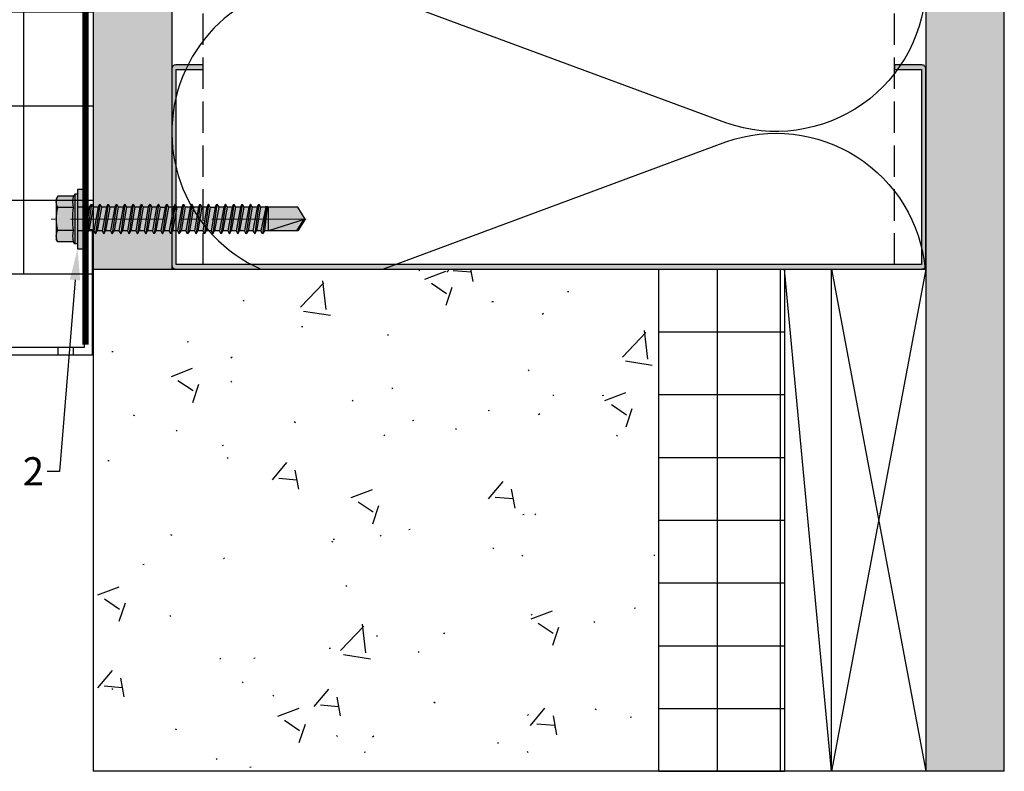
# Model space of a CAD drawing. Units: inches. Extents: x -198 to 367, y -239 to 306.
# Drawn here: x 263 to 271, y 113 to 119 of the extents above; entities that cross this region are included whole.
import ezdxf
from ezdxf import colors
from ezdxf.entities.mleader import LeaderData, LeaderLine
from ezdxf.math import Vec2, Vec3

# ---------------------------------------------------------------- set-up
doc = ezdxf.new("R2010")
doc.units = ezdxf.units.IN
doc.header["$MEASUREMENT"] = 0
doc.linetypes.add('DASH', pattern=[0.35, 0.25, -0.1])
doc.linetypes.add('MITTE2', pattern=[28.575, 19.05, -3.175, 3.175, -3.175])
doc.layers.add('!74_Alu_Centerlines', color=1, linetype='MITTE2', lineweight=13, transparency=0.25)
doc.layers.add('!74_Arch_Lines', color=7, linetype='Continuous', lineweight=25, transparency=0.25)
doc.layers.add('!74_Fasteners', color=252, linetype='Continuous', lineweight=25)
doc.layers.add('!74_Panels_Dimensions', color=5, linetype='Continuous', lineweight=25)
doc.styles.add('!74_Dim', font='isocpeur.ttf', dxfattribs={"width": 0.85})
pattern_1 = [(307.5, (-2171.50716, -3587.29695), (0.481705942, 0.01574834), [0, -0.38, 0, -0.425, 0, -0.40625]), (277.5, (-2171.50716, -3587.29695), (0.70553652, -0.44244418), [0, -0.205, 0, -0.3425, 0, -0.13125]), (237.5, (-2171.50716, -3586.98945), (0.001414763, -0.778535465), [0, -0.125, 0, -0.45, 0, -0.5875]), (227.5, (-2171.50716, -3586.98945), (0.21941889, -0.75153165), [0, -0.0625, 0, -0.295, 0, -0.3375])]

# ---------------------------------------------------------------- blocks, each defined once
blk = doc.blocks.new('SLS60x46_fv')
at = {"transparency": 33554585}
h = blk.add_hatch(color=251, dxfattribs=at)
h.dxf.hatch_style = 1
h.paths.add_polyline_path([(3.46, 5.9), (0.1, 5.9, -0.06793), (2.31, 5.57, -0.139259)])
h.paths.add_polyline_path([(4.05, 5.9), (0, 5.9, -0.00308), (0.1, 5.9), (3.46, 5.9, -0.124061), (4.51, 5.64)])
h.paths.add_polyline_path([(0, 5.9), (-3.46, 5.9, -0.139211), (-2.31, 5.57, -0.071025)], flags=17)
h.paths.add_polyline_path([(-2.31, 5.57, -0.071025), (0, 5.9), (-4.05, 5.9), (-4.51, 5.64, -0.267949)])
h.paths.add_polyline_path([(-2.31, 5.57, 0.267949), (-4.51, 5.64), (-4.62, 5.57), (-4.62, 2.4, -0.116387), (-2.31, 2.4)])
h.paths.add_polyline_path([(0, 5.9, 0.071025), (-2.31, 5.57), (-2.31, 2.4, -0.037825), (0, 2.57)])
h.paths.add_polyline_path([(2.31, 5.57, 0.06793), (0.1, 5.9, 0.00308), (0, 5.9), (0, 2.57, -0.037825), (2.31, 2.4)])
h.paths.add_polyline_path([(4.62, 5.57), (4.51, 5.64, 0.124061), (3.46, 5.9, 0.139259), (2.31, 5.57), (2.31, 2.4, -0.116387), (4.62, 2.4)])
h.paths.add_polyline_path([(4.62, 2.4, 0.116387), (2.31, 2.4, 0.037825), (0, 2.57), (0, 2.16), (5, 2.16)])
h.paths.add_polyline_path([(0, 2.57, 0.037825), (-2.31, 2.4, 0.116387), (-4.62, 2.4), (-5, 2.16), (0, 2.16)])
h.paths.add_polyline_path([(0, 2.16), (-5, 2.16), (-5, 1.6), (0, 1.6)])
h.paths.add_polyline_path([(5, 2.16), (0, 2.16), (0, 1.6), (5, 1.6)])
h.paths.add_polyline_path([(6, 1.6), (2.41, 1.6), (2.41, 0), (6, 0)])
h.paths.add_polyline_path([(2.41, 1.6), (0, 1.6), (0, 0), (2.41, 0)])
h.paths.add_polyline_path([(0, 1.6), (-2.39, 1.6), (-2.39, 0), (0, 0)])
h.paths.add_polyline_path([(-2.39, 1.6), (-5, 1.6), (-6, 1.6), (-6, 0), (-2.39, 0)])
h.paths.add_polyline_path([(0, 0), (-2.39, 0), (-2.39, -0.85), (0, -0.43)])
h.paths.add_polyline_path([(0, -0.43), (-2.39, -0.85), (-2.99, -1.2), (0, -0.77)])
h.paths.add_polyline_path([(0, -1.12), (0, -0.77), (-2.99, -1.2), (-2.39, -1.54)])
h.paths.add_polyline_path([(0, -1.12), (-2.39, -1.54), (-2.39, -2.54), (0, -2.12)])
h.paths.add_polyline_path([(0, -2.47), (0, -2.12), (-2.39, -2.54), (-2.99, -2.89)])
h.paths.add_polyline_path([(2.41, 0), (2.41, 0), (0, 0), (0, -0.43)])
h.paths.add_polyline_path([(3.01, -0.35), (2.41, 0), (0, -0.43), (0, -0.77)])
h.paths.add_polyline_path([(2.41, -0.7), (3.01, -0.35), (0, -0.77), (0, -1.12)])
h.paths.add_polyline_path([(2.41, -0.7), (0, -1.12), (0, -2.12), (2.41, -1.7)])
h.paths.add_polyline_path([(3.01, -2.04), (2.41, -1.7), (0, -2.12), (0, -2.47)])
h.paths.add_polyline_path([(2.41, -2.39), (3.01, -2.04), (0, -2.47), (0, -2.81)])
h.paths.add_polyline_path([(0, -2.81), (0, -2.47), (-2.99, -2.89), (-2.39, -3.24)])
h.paths.add_polyline_path([(0, -2.81), (-2.39, -3.24), (-2.39, -4.24), (0, -3.81)])
h.paths.add_polyline_path([(2.41, -3.39), (2.41, -2.39), (0, -2.81), (0, -3.81)])
h.paths.add_polyline_path([(3.01, -3.74), (2.41, -3.39), (0, -3.81), (0, -4.16)])
h.paths.add_polyline_path([(2.41, -4.08), (3.01, -3.74), (0, -4.16), (0, -4.51)])
h.paths.add_polyline_path([(0, -4.51), (0, -4.16), (-2.99, -4.58), (-2.39, -4.93)])
h.paths.add_polyline_path([(0, -4.16), (0, -3.81), (-2.39, -4.24), (-2.99, -4.58)])
h.paths.add_polyline_path([(0, -4.51), (-2.39, -4.93), (-2.39, -5.93), (0, -5.51)])
h.paths.add_polyline_path([(2.41, -4.08), (0, -4.51), (0, -5.51), (2.41, -5.08)])
h.paths.add_polyline_path([(3.01, -5.43), (2.41, -5.08), (0, -5.51), (0, -5.85)])
h.paths.add_polyline_path([(2.41, -5.78), (3.01, -5.43), (0, -5.85), (0, -6.2)])
h.paths.add_polyline_path([(0, -5.85), (-2.99, -6.28), (-2.39, -6.62), (0, -6.2)])
h.paths.add_polyline_path([(0, -5.51), (-2.39, -5.93), (-2.99, -6.28), (0, -5.85)])
h.paths.add_polyline_path([(0, -6.2), (-2.39, -6.62), (-2.39, -7.62), (0, -7.2)])
h.paths.add_polyline_path([(2.41, -5.78), (0, -6.2), (0, -7.2), (2.41, -6.78)])
h.paths.add_polyline_path([(3.01, -7.12), (2.41, -6.78), (0, -7.2), (0, -7.55)])
h.paths.add_polyline_path([(2.41, -7.47), (3.01, -7.12), (0, -7.55), (0, -7.89)])
h.paths.add_polyline_path([(0, -7.89), (0, -7.55), (-2.99, -7.97), (-2.39, -8.31)])
h.paths.add_polyline_path([(0, -7.2), (-2.39, -7.62), (-2.99, -7.97), (0, -7.55)])
h.paths.add_polyline_path([(0, -7.89), (-2.39, -8.31), (-2.39, -9.31), (0, -8.89)])
h.paths.add_polyline_path([(2.41, -7.47), (0, -7.89), (0, -8.89), (2.41, -8.47)])
h.paths.add_polyline_path([(3.01, -8.81), (2.41, -8.47), (0, -8.89), (0, -9.24)])
h.paths.add_polyline_path([(2.41, -9.16), (3.01, -8.81), (0, -9.24), (0, -9.59)])
h.paths.add_polyline_path([(0, -9.24), (-2.99, -9.66), (-2.39, -10.01), (0, -9.59)])
h.paths.add_polyline_path([(0, -9.24), (0, -8.89), (-2.39, -9.31), (-2.99, -9.66)])
h.paths.add_polyline_path([(0, -9.59), (-2.39, -10.01), (-2.39, -11.01), (0, -10.59)])
h.paths.add_polyline_path([(2.41, -9.16), (0, -9.59), (0, -10.59), (2.41, -10.16)])
h.paths.add_polyline_path([(3.01, -10.51), (2.41, -10.16), (0, -10.59), (0, -10.93)])
h.paths.add_polyline_path([(3.01, -10.51), (0, -10.93), (0, -11.28), (2.41, -10.85)])
h.paths.add_polyline_path([(0, -10.93), (-2.99, -11.35), (-2.39, -11.7), (0, -11.28)])
h.paths.add_polyline_path([(0, -10.93), (0, -10.59), (-2.39, -11.01), (-2.99, -11.35)])
h.paths.add_polyline_path([(0, -11.28), (-2.39, -11.7), (-2.39, -12.7), (0, -12.28)])
h.paths.add_polyline_path([(2.41, -10.85), (0, -11.28), (0, -12.28), (2.41, -11.85)])
h.paths.add_polyline_path([(3.01, -12.2), (2.41, -11.85), (0, -12.28), (0, -12.62)])
h.paths.add_polyline_path([(2.41, -12.55), (3.01, -12.2), (0, -12.62), (0, -12.97)])
h.paths.add_polyline_path([(0, -12.62), (-2.99, -13.05), (-2.39, -13.39), (0, -12.97)])
h.paths.add_polyline_path([(0, -12.62), (0, -12.28), (-2.39, -12.7), (-2.99, -13.05)])
h.paths.add_polyline_path([(0, -12.97), (-2.39, -13.39), (-2.39, -14.39), (0, -13.97)])
h.paths.add_polyline_path([(2.41, -13.55), (2.41, -12.55), (0, -12.97), (0, -13.97)])
h.paths.add_polyline_path([(3.01, -13.89), (2.41, -13.55), (0, -13.97), (0, -14.32)])
h.paths.add_polyline_path([(2.41, -14.24), (3.01, -13.89), (0, -14.32), (0, -14.66)])
h.paths.add_polyline_path([(0, -14.32), (0, -13.97), (-2.39, -14.39), (-2.99, -14.74)])
h.paths.add_polyline_path([(0, -14.32), (-2.99, -14.74), (-2.39, -15.09), (0, -14.66)])
h.paths.add_polyline_path([(0, -14.66), (-2.39, -15.09), (-2.39, -16.09), (0, -15.66)])
h.paths.add_polyline_path([(2.41, -14.24), (0, -14.66), (0, -15.66), (2.41, -15.24)])
h.paths.add_polyline_path([(3.01, -15.59), (2.41, -15.24), (0, -15.66), (0, -16.01)])
h.paths.add_polyline_path([(3.01, -15.59), (0, -16.01), (0, -16.36), (2.41, -15.93)])
h.paths.add_polyline_path([(0, -16.01), (-2.99, -16.43), (-2.39, -16.78), (0, -16.36)])
h.paths.add_polyline_path([(0, -16.01), (0, -15.66), (-2.39, -16.09), (-2.99, -16.43)])
h.paths.add_polyline_path([(0, -16.36), (-2.39, -16.78), (-2.39, -17.78), (0, -17.36)])
h.paths.add_polyline_path([(2.41, -15.93), (0, -16.36), (0, -17.36), (2.41, -16.93)])
h.paths.add_polyline_path([(3.01, -17.28), (2.41, -16.93), (0, -17.36), (0, -17.7)])
h.paths.add_polyline_path([(2.41, -17.62), (3.01, -17.28), (0, -17.7), (0, -18.05)])
h.paths.add_polyline_path([(0, -18.05), (0, -17.7), (-2.99, -18.12), (-2.39, -18.47)])
h.paths.add_polyline_path([(0, -17.7), (0, -17.36), (-2.39, -17.78), (-2.99, -18.12)])
h.paths.add_polyline_path([(0, -18.05), (-2.39, -18.47), (-2.39, -19.47), (0, -19.05)])
h.paths.add_polyline_path([(2.41, -17.62), (0, -18.05), (0, -19.05), (2.41, -18.62)])
h.paths.add_polyline_path([(3.01, -18.97), (2.41, -18.62), (0, -19.05), (0, -19.4)])
h.paths.add_polyline_path([(2.41, -19.32), (3.01, -18.97), (0, -19.4), (0, -19.74)])
h.paths.add_polyline_path([(0, -19.4), (-2.99, -19.82), (-2.39, -20.16), (0, -19.74)])
h.paths.add_polyline_path([(0, -19.4), (0, -19.05), (-2.39, -19.47), (-2.99, -19.82)])
h.paths.add_polyline_path([(0, -19.74), (-2.39, -20.16), (-2.39, -21.16), (0, -20.74)])
h.paths.add_polyline_path([(2.41, -19.32), (0, -19.74), (0, -20.74), (2.41, -20.32)])
h.paths.add_polyline_path([(3.01, -20.66), (2.41, -20.32), (0, -20.74), (0, -21.09)])
h.paths.add_polyline_path([(2.41, -21.01), (3.01, -20.66), (0, -21.09), (0, -21.43)])
h.paths.add_polyline_path([(0, -21.09), (-2.99, -21.51), (-2.39, -21.86), (0, -21.43)])
h.paths.add_polyline_path([(0, -20.74), (-2.39, -21.16), (-2.99, -21.51), (0, -21.09)])
h.paths.add_polyline_path([(0, -21.43), (-2.39, -21.86), (-2.39, -22.86), (0, -22.43)])
h.paths.add_polyline_path([(2.41, -21.01), (0, -21.43), (0, -22.43), (2.41, -22.01)])
h.paths.add_polyline_path([(3.01, -22.36), (2.41, -22.01), (0, -22.43), (0, -22.78)])
h.paths.add_polyline_path([(2.41, -22.7), (3.01, -22.36), (0, -22.78), (0, -23.13)])
h.paths.add_polyline_path([(0, -23.13), (0, -22.78), (-2.99, -23.2), (-2.39, -23.55)])
h.paths.add_polyline_path([(0, -22.43), (-2.39, -22.86), (-2.99, -23.2), (0, -22.78)])
h.paths.add_polyline_path([(0, -23.13), (-2.39, -23.55), (-2.39, -24.55), (0, -24.13)])
h.paths.add_polyline_path([(2.41, -22.7), (0, -23.13), (0, -24.13), (2.41, -23.7)])
h.paths.add_polyline_path([(3.01, -24.05), (2.41, -23.7), (0, -24.13), (0, -24.47)])
h.paths.add_polyline_path([(2.41, -24.4), (3.01, -24.05), (0, -24.47), (0, -24.82)])
h.paths.add_polyline_path([(0, -24.82), (0, -24.47), (-2.99, -24.9), (-2.39, -25.24)])
h.paths.add_polyline_path([(0, -24.13), (-2.39, -24.55), (-2.99, -24.9), (0, -24.47)])
h.paths.add_polyline_path([(0, -24.82), (-2.39, -25.24), (-2.39, -26.24), (0, -25.82)])
h.paths.add_polyline_path([(2.41, -24.4), (0, -24.82), (0, -25.82), (2.41, -25.4)])
h.paths.add_polyline_path([(3.01, -25.74), (2.41, -25.4), (0, -25.82), (0, -26.17)])
h.paths.add_polyline_path([(2.41, -26.09), (3.01, -25.74), (0, -26.17), (0, -26.51)])
h.paths.add_polyline_path([(0, -26.17), (-2.99, -26.59), (-2.39, -26.94), (0, -26.51)])
h.paths.add_polyline_path([(0, -26.17), (0, -25.82), (-2.39, -26.24), (-2.99, -26.59)])
h.paths.add_polyline_path([(0, -26.51), (-2.39, -26.94), (-2.39, -27.94), (0, -27.51)])
h.paths.add_polyline_path([(2.41, -26.09), (0, -26.51), (0, -27.51), (2.41, -27.09)])
h.paths.add_polyline_path([(3.01, -27.44), (2.41, -27.09), (0, -27.51), (0, -27.86)])
h.paths.add_polyline_path([(3.01, -27.44), (0, -27.86), (0, -28.21), (2.41, -27.78)])
h.paths.add_polyline_path([(0, -27.86), (-2.99, -28.28), (-2.39, -28.63), (0, -28.21)])
h.paths.add_polyline_path([(0, -27.51), (-2.39, -27.94), (-2.99, -28.28), (0, -27.86)])
h.paths.add_polyline_path([(0, -28.21), (-2.39, -28.63), (-2.39, -29.63), (0, -29.21)])
h.paths.add_polyline_path([(2.41, -27.78), (0, -28.21), (0, -29.21), (2.41, -28.78)])
h.paths.add_polyline_path([(3.01, -29.13), (2.41, -28.78), (0, -29.21), (0, -29.55)])
h.paths.add_polyline_path([(2.41, -29.47), (3.01, -29.13), (0, -29.55), (0, -29.9)])
h.paths.add_polyline_path([(0, -29.55), (-2.99, -29.97), (-2.39, -30.32), (0, -29.9)])
h.paths.add_polyline_path([(0, -29.21), (-2.39, -29.63), (-2.99, -29.97), (0, -29.55)])
h.paths.add_polyline_path([(0, -29.9), (-2.39, -30.32), (-2.39, -31.32), (0, -30.9)])
h.paths.add_polyline_path([(2.41, -29.47), (0, -29.9), (0, -30.9), (2.41, -30.47)])
h.paths.add_polyline_path([(3.01, -30.82), (2.41, -30.47), (0, -30.9), (0, -31.25)])
h.paths.add_polyline_path([(2.41, -31.17), (3.01, -30.82), (0, -31.25), (0, -31.59)])
h.paths.add_polyline_path([(0, -31.59), (0, -31.25), (-2.99, -31.67), (-2.39, -32.01)])
h.paths.add_polyline_path([(0, -30.9), (-2.39, -31.32), (-2.99, -31.67), (0, -31.25)])
h.paths.add_polyline_path([(0, -31.59), (-2.39, -32.01), (-2.39, -33.01), (0, -32.59)])
h.paths.add_polyline_path([(2.41, -31.17), (0, -31.59), (0, -32.59), (2.41, -32.17)])
h.paths.add_polyline_path([(2.41, -32.17), (0, -32.59), (0, -32.94), (3.01, -32.51)])
h.paths.add_polyline_path([(3.01, -32.51), (0, -32.94), (0, -33.28), (2.41, -32.86)])
h.paths.add_polyline_path([(0, -32.94), (-2.99, -33.36), (-2.39, -33.71), (0, -33.28)])
h.paths.add_polyline_path([(0, -32.94), (0, -32.59), (-2.39, -33.01), (-2.99, -33.36)])
h.paths.add_polyline_path([(0, -33.28), (-2.39, -33.71), (-2.39, -34.71), (0, -34.28)])
h.paths.add_polyline_path([(2.41, -32.86), (0, -33.28), (0, -34.28), (2.41, -33.86)])
h.paths.add_polyline_path([(3.01, -34.21), (2.41, -33.86), (0, -34.28), (0, -34.63)])
h.paths.add_polyline_path([(2.41, -34.55), (3.01, -34.21), (0, -34.63), (0, -34.98)])
h.paths.add_polyline_path([(0, -34.98), (0, -34.63), (-2.99, -35.05), (-2.39, -35.4)])
h.paths.add_polyline_path([(0, -34.63), (0, -34.28), (-2.39, -34.71), (-2.99, -35.05)])
h.paths.add_polyline_path([(0, -34.98), (-2.39, -35.4), (-2.39, -36.47), (0, -35.97)])
h.paths.add_polyline_path([(2.41, -34.55), (0, -34.98), (0, -35.97), (2.41, -35.47)])
h.paths.add_polyline_path([(3.01, -35.82), (2.41, -35.47), (0, -35.97), (0, -36.23)])
h.paths.add_polyline_path([(3.01, -35.82), (0, -36.23), (0, -36.44), (2.41, -36.17)])
h.paths.add_polyline_path([(2.41, -36.17), (0, -36.44), (0, -37.01), (2.41, -37.01)])
h.paths.add_polyline_path([(0, -36.44), (-2.39, -36.71), (-2.39, -37.01), (0, -37.01)])
h.paths.add_polyline_path([(0, -36.23), (-2.6, -36.59), (-2.39, -36.71), (0, -36.44)])
h.paths.add_polyline_path([(0, -35.97), (-2.39, -36.47), (-2.6, -36.59), (0, -36.23)])
h.paths.add_polyline_path([(0, -37.01), (-2.39, -37.01), (-2.39, -42.9), (0, -44.4)])
h.paths.add_polyline_path([(2.41, -37.01), (0, -37.01), (0, -44.4)])
h.paths.add_polyline_path([(2.41, -37.01), (0.1, -44.09), (2.41, -42.67)], flags=17)
h.paths.add_polyline_path([(2.41, -42.9), (2.41, -42.67), (0.1, -44.09), (0, -44.4)], flags=17)
h = blk.add_hatch(color=251, dxfattribs=at)
h.dxf.hatch_style = 1
h.paths.add_polyline_path([(0, 5.9), (-3.46, 5.9, -0.139211), (-2.31, 5.57, -0.071025)])
at = {"layer": '!74_Alu_Centerlines'}
blk.add_line((0, -44.6), (0, 6.9), dxfattribs=at)
for p, q in [((-4.62, 5.57), (-4.05, 5.9)), ((-4.62, 2.4), (-4.62, 5.57)), ((-4.05, 5.9), (4.05, 5.9)), ((-2.31, 2.4), (-2.31, 5.57)), ((2.31, 2.4), (2.31, 5.57)), ((2.31, 2.4), (2.31, 5.37)), ((4.62, 5.57), (4.05, 5.9)), ((4.62, 2.4), (4.62, 5.57)), ((4.62, 2.4), (4.62, 5.37)), ((-5, 2.16), (-4.62, 2.4)), ((-5, 2.16), (5, 2.16)), ((-5, 1.6), (-5, 2.16)), ((5, 2.16), (4.62, 2.4)), ((5, 1.6), (5, 2.16)), ((-5, 1.6), (5, 1.6)), ((-2.39, -0.85), (-2.39, 1.6)), ((2.41, 0), (2.41, 1.6)), ((-2.99, -1.2), (3.01, -0.35)), ((-2.39, -0.85), (-2.99, -1.2)), ((-2.99, -1.2), (-2.39, -1.54)), ((-2.39, -0.85), (2.41, 0)), ((-2.39, -1.54), (2.41, -0.7)), ((-2.39, -2.54), (-2.39, -1.54)), ((-2.39, -2.54), (2.41, -1.7)), ((2.41, 0), (3.01, -0.35)), ((3.01, -0.35), (2.41, -0.7)), ((2.41, -1.7), (2.41, -0.7)), ((2.41, -1.7), (3.01, -2.04)), ((-2.99, -2.89), (3.01, -2.04)), ((-2.39, -2.54), (-2.99, -2.89)), ((-2.99, -2.89), (-2.39, -3.24)), ((-2.99, -4.58), (3.01, -3.74)), ((-2.39, -3.24), (2.41, -2.39)), ((-2.39, -4.24), (-2.39, -3.24)), ((-2.39, -4.24), (2.41, -3.39)), ((3.01, -2.04), (2.41, -2.39)), ((2.41, -3.39), (2.41, -2.39)), ((2.41, -3.39), (3.01, -3.74)), ((3.01, -3.74), (2.41, -4.08)), ((-2.39, -4.24), (-2.99, -4.58)), ((-2.99, -4.58), (-2.39, -4.93)), ((-2.99, -6.28), (3.01, -5.43)), ((-2.39, -5.93), (-2.99, -6.28)), ((-2.39, -4.93), (2.41, -4.08)), ((-2.39, -5.93), (-2.39, -4.93)), ((-2.39, -5.93), (2.41, -5.08)), ((-2.39, -6.62), (2.41, -5.78)), ((2.41, -5.08), (2.41, -4.08)), ((2.41, -5.08), (3.01, -5.43)), ((3.01, -5.43), (2.41, -5.78)), ((2.41, -6.78), (2.41, -5.78)), ((-2.99, -6.28), (-2.39, -6.62)), ((-2.99, -7.97), (3.01, -7.12)), ((-2.39, -7.62), (-2.99, -7.97)), ((-2.39, -7.62), (-2.39, -6.62)), ((-2.39, -7.62), (2.41, -6.78)), ((-2.39, -8.31), (2.41, -7.47)), ((2.41, -6.78), (3.01, -7.12)), ((3.01, -7.12), (2.41, -7.47)), ((2.41, -8.47), (2.41, -7.47)), ((-2.99, -7.97), (-2.39, -8.31)), ((-2.99, -9.66), (3.01, -8.81)), ((-2.39, -9.31), (-2.99, -9.66)), ((-2.99, -9.66), (-2.39, -10.01)), ((-2.39, -9.31), (-2.39, -8.31)), ((-2.39, -9.31), (2.41, -8.47)), ((-2.39, -10.01), (2.41, -9.16)), ((2.41, -8.47), (3.01, -8.81)), ((3.01, -8.81), (2.41, -9.16)), ((2.41, -10.16), (2.41, -9.16)), ((-2.99, -11.35), (3.01, -10.51)), ((-2.39, -11.01), (-2.99, -11.35)), ((-2.99, -11.35), (-2.39, -11.7)), ((-2.39, -11.01), (-2.39, -10.01)), ((-2.39, -11.01), (2.41, -10.16)), ((-2.39, -11.7), (2.41, -10.85)), ((-2.39, -12.7), (-2.39, -11.7)), ((-2.39, -12.7), (2.41, -11.85)), ((2.41, -10.16), (3.01, -10.51)), ((3.01, -10.51), (2.41, -10.85)), ((2.41, -11.85), (2.41, -10.85)), ((2.41, -11.85), (3.01, -12.2)), ((-2.99, -13.05), (3.01, -12.2)), ((-2.39, -12.7), (-2.99, -13.05)), ((-2.99, -13.05), (-2.39, -13.39)), ((-2.99, -14.74), (3.01, -13.89)), ((-2.39, -13.39), (2.41, -12.55)), ((-2.39, -14.39), (-2.39, -13.39)), ((-2.39, -14.39), (2.41, -13.55)), ((3.01, -12.2), (2.41, -12.55)), ((2.41, -13.55), (2.41, -12.55)), ((3.01, -13.89), (2.41, -13.55)), ((2.41, -14.24), (3.01, -13.89)), ((-2.99, -14.74), (-2.39, -14.39)), ((-2.39, -15.09), (-2.99, -14.74)), ((-2.99, -16.43), (3.01, -15.59)), ((-2.39, -15.09), (2.41, -14.24)), ((-2.39, -15.09), (-2.39, -16.09)), ((-2.39, -16.09), (2.41, -15.24)), ((2.41, -15.24), (2.41, -14.24)), ((2.41, -15.24), (3.01, -15.59)), ((3.01, -15.59), (2.41, -15.93)), ((-2.39, -16.09), (-2.99, -16.43)), ((-2.99, -16.43), (-2.39, -16.78)), ((-2.99, -18.12), (3.01, -17.28)), ((-2.99, -18.12), (-2.39, -17.78)), ((-2.39, -16.78), (2.41, -15.93)), ((-2.39, -17.78), (-2.39, -16.78)), ((-2.39, -17.78), (2.41, -16.93)), ((-2.39, -18.47), (2.41, -17.62)), ((2.41, -16.93), (2.41, -15.93)), ((3.01, -17.28), (2.41, -16.93)), ((2.41, -17.62), (3.01, -17.28)), ((2.41, -18.62), (2.41, -17.62)), ((-2.39, -18.47), (-2.99, -18.12)), ((-2.99, -19.82), (3.01, -18.97)), ((-2.39, -19.47), (-2.99, -19.82)), ((-2.99, -19.82), (-2.39, -20.16)), ((-2.39, -19.47), (-2.39, -18.47)), ((-2.39, -19.47), (2.41, -18.62)), ((-2.39, -20.16), (2.41, -19.32)), ((2.41, -18.62), (3.01, -18.97)), ((3.01, -18.97), (2.41, -19.32)), ((2.41, -20.32), (2.41, -19.32)), ((-2.99, -21.51), (3.01, -20.66)), ((-2.99, -21.51), (-2.39, -21.16)), ((-2.39, -21.86), (-2.99, -21.51)), ((-2.39, -21.16), (-2.39, -20.16)), ((-2.39, -21.16), (2.41, -20.32)), ((-2.39, -21.86), (2.41, -21.01)), ((-2.39, -22.86), (-2.39, -21.86)), ((3.01, -20.66), (2.41, -20.32)), ((2.41, -21.01), (3.01, -20.66)), ((2.41, -22.01), (2.41, -21.01)), ((-2.99, -23.2), (3.01, -22.36)), ((-2.39, -22.86), (-2.99, -23.2)), ((-2.99, -23.2), (-2.39, -23.55)), ((-2.39, -22.86), (2.41, -22.01)), ((-2.39, -23.55), (2.41, -22.7)), ((-2.39, -24.55), (-2.39, -23.55)), ((-2.39, -24.55), (2.41, -23.7)), ((2.41, -22.01), (3.01, -22.36)), ((3.01, -22.36), (2.41, -22.7)), ((2.41, -23.7), (2.41, -22.7)), ((3.01, -24.05), (2.41, -23.7)), ((-2.99, -24.9), (3.01, -24.05)), ((-2.99, -24.9), (-2.39, -24.55)), ((-2.39, -25.24), (-2.99, -24.9)), ((-2.99, -26.59), (3.01, -25.74)), ((-2.39, -25.24), (2.41, -24.4)), ((-2.39, -25.24), (-2.39, -26.24)), ((-2.39, -26.24), (2.41, -25.4)), ((2.41, -24.4), (3.01, -24.05)), ((2.41, -25.4), (2.41, -24.4)), ((2.41, -25.4), (3.01, -25.74)), ((3.01, -25.74), (2.41, -26.09)), ((-2.39, -26.24), (-2.99, -26.59)), ((-2.99, -26.59), (-2.39, -26.94)), ((-2.99, -28.28), (3.01, -27.44)), ((-2.39, -26.94), (2.41, -26.09)), ((-2.39, -27.94), (-2.39, -26.94)), ((-2.39, -27.94), (2.41, -27.09)), ((-2.39, -28.63), (2.41, -27.78)), ((2.41, -27.09), (2.41, -26.09)), ((3.01, -27.44), (2.41, -27.09)), ((2.41, -27.78), (3.01, -27.44)), ((2.41, -28.78), (2.41, -27.78)), ((-2.99, -28.28), (-2.39, -27.94)), ((-2.39, -28.63), (-2.99, -28.28)), ((-2.99, -29.97), (3.01, -29.13)), ((-2.39, -29.63), (-2.99, -29.97)), ((-2.39, -29.63), (-2.39, -28.63)), ((-2.39, -29.63), (2.41, -28.78)), ((-2.39, -30.32), (2.41, -29.47)), ((2.41, -28.78), (3.01, -29.13)), ((3.01, -29.13), (2.41, -29.47)), ((2.41, -30.47), (2.41, -29.47)), ((-2.99, -29.97), (-2.39, -30.32)), ((-2.99, -31.67), (3.01, -30.82)), ((-2.39, -31.32), (-2.99, -31.67)), ((-2.99, -31.67), (-2.39, -32.01)), ((-2.39, -31.32), (-2.39, -30.32)), ((-2.39, -31.32), (2.41, -30.47)), ((-2.39, -32.01), (2.41, -31.17)), ((2.41, -30.47), (3.01, -30.82)), ((3.01, -30.82), (2.41, -31.17)), ((2.41, -32.17), (2.41, -31.17)), ((-2.99, -33.36), (3.01, -32.51)), ((-2.99, -33.36), (-2.39, -33.01)), ((-2.39, -33.71), (-2.99, -33.36)), ((-2.39, -33.01), (-2.39, -32.01)), ((-2.39, -33.01), (2.41, -32.17)), ((-2.39, -33.71), (2.41, -32.86)), ((-2.39, -34.71), (-2.39, -33.71)), ((3.01, -32.51), (2.41, -32.17)), ((2.41, -32.86), (3.01, -32.51)), ((2.41, -33.86), (2.41, -32.86)), ((-2.99, -35.05), (3.01, -34.21)), ((-2.39, -34.71), (-2.99, -35.05)), ((-2.99, -35.05), (-2.39, -35.4)), ((-2.6, -36.59), (3.01, -35.82)), ((-2.39, -34.71), (2.41, -33.86)), ((-2.39, -35.4), (2.41, -34.55)), ((-2.39, -36.47), (-2.39, -35.4)), ((-2.39, -36.47), (2.41, -35.47)), ((2.41, -33.86), (3.01, -34.21)), ((3.01, -34.21), (2.41, -34.55)), ((2.41, -35.47), (2.41, -34.55)), ((3.01, -35.82), (2.41, -35.47)), ((2.41, -36.17), (3.01, -35.82)), ((-2.39, -36.47), (-2.6, -36.59)), ((-2.6, -36.59), (-2.39, -36.71)), ((-2.39, -36.71), (2.41, -36.17)), ((-2.39, -37.01), (-2.39, -36.71)), ((-2.39, -42.9), (-2.39, -37.01)), ((2.41, -37.01), (-2.39, -37.01)), ((0, -44.4), (2.41, -37.01)), ((2.41, -42.9), (2.41, -36.17)), ((0, -44.4), (-2.39, -42.9)), ((0, -44.4), (2.41, -42.9)), ((0.11, -44.08), (2.41, -42.67))]:
    blk.add_line(p, q)
blk.add_lwpolyline([(6, 0), (-6, 0), (-6, 1.6), (6, 1.6)], close=True)
for centre, radius, start, end in [((-3.46, 3.7), 2.2, 58.2882, 121.7118), ((0, -2.35), 8.25, 73.7496, 106.2504), ((3.46, 3.7), 2.2, 58.2882, 121.7118), ((-3.46, -2.49), 5.03, 76.7228, 103.2772), ((0, -12.75), 15.33, 81.3353, 98.6647), ((3.46, -2.49), 5.03, 76.7228, 103.2772)]:
    blk.add_arc(centre, radius, start, end)

msp = doc.modelspace()

# ---------------------------------------------------------------- hatches: boundary and pattern name
at = {"layer": '!74_Arch_Lines'}
h = msp.add_hatch(dxfattribs=at)
h.set_pattern_fill('AR-SAND', color=256, scale=0.25, angle=-90, style=0)
h.set_pattern_definition(pattern_1)
h.paths.add_polyline_path([(270.87361, 177.15799), (270.24861, 177.15799), (270.24861, 113.13578), (270.87361, 113.13578)])
at = {"layer": '!74_Arch_Lines', "transparency": 33554457}
for points in [[(270.87361, 177.15799), (270.24861, 177.15799), (270.24861, 113.13578), (270.87361, 113.13578)], [(264.24844, 176.53293), (263.62344, 176.53293), (263.62379, 117.13573), (264.24879, 117.13573)]]:
    msp.add_hatch(color=256, dxfattribs=at).paths.add_polyline_path(points)
at = {"layer": '!74_Arch_Lines', "transparency": 33554483}
h = msp.add_hatch(dxfattribs=at)
h.set_pattern_fill('ANSI37', color=256, scale=6, angle=-45, style=0)
h.set_pattern_definition([(360, (-887.43, 1037.934), (8e-16, 0.75), []), (90, (-887.43, 1037.934), (-0.75, 8e-16), [])])
h.paths.add_polyline_path([(263.62361, 176.47049), (261.62361, 176.47049), (261.62361, 117.09549), (263.62361, 117.09549)])
at = {"layer": '!74_Arch_Lines'}
h = msp.add_hatch(dxfattribs=at)
h.set_pattern_fill('AR-SAND', color=256, scale=0.25, angle=-90, style=0)
h.set_pattern_definition(pattern_1)
h.paths.add_polyline_path([(264.24844, 176.53293), (263.62344, 176.53293), (263.62379, 117.13573), (264.24879, 117.13573)])
at = {"layer": '!74_Arch_Lines', "transparency": 33554559}
h = msp.add_hatch(color=256, dxfattribs=at)
h.dxf.hatch_style = 1
edge = h.paths.add_edge_path()
edge.add_line((270.24861, 117.167), (270.24861, 118.7295))
edge.add_arc((270.21736, 118.7295), 0.03125, 0, 90)
edge.add_line((270.21736, 118.76075), (269.99861, 118.76075))
edge.add_line((269.99861, 118.76075), (269.99861, 118.72559))
edge.add_line((269.99861, 118.72559), (270.21346, 118.72559))
edge.add_line((270.21346, 118.72559), (270.21346, 117.1709))
edge.add_line((270.21346, 117.1709), (264.28377, 117.1709))
edge.add_line((264.28377, 117.1709), (264.28377, 118.72559))
edge.add_line((264.28377, 118.72559), (264.49861, 118.72559))
edge.add_line((264.49861, 118.72559), (264.49861, 118.76075))
edge.add_line((264.49861, 118.76075), (264.27986, 118.76075))
edge.add_arc((264.27986, 118.7295), 0.03125, 90, 180)
edge.add_line((264.24861, 118.7295), (264.24861, 117.167))
edge.add_arc((264.27986, 117.167), 0.03125, 180, 270)
edge.add_line((264.27986, 117.13575), (270.21736, 117.13575))
edge.add_arc((270.21736, 117.167), 0.03125, 270, 360)
at = {"layer": '!74_Arch_Lines'}
h = msp.add_hatch(dxfattribs=at)
h.set_pattern_fill('FP9_70', color=256, style=0, pattern_type=2)
h.set_pattern_definition([(50, (208.092, 305.1358), (1.720955, -0.150394), [0.18, -1.98]), (355, (208.092, 305.1358), (-0.33296, 1.804888), [0.144, -1.584]), (100.451, (208.235, 305.1228), (1.388944, 1.654393), [0.153, -1.683]), (46.184, (208.092, 305.6158), (2.561403, -0.396878), [0.27, -2.97]), (96.636, (208.305, 305.5828), (2.24286, 2.33785), [0.229, -2.524]), (351.184, (208.092, 305.6158), (2.242806, 2.337884), [0.216, -2.376]), (21, (208.332, 305.4958), (1.432269, -0.965874), [0.18, -1.98]), (326, (208.332, 305.4958), (0.583813, 1.740013), [0.144, -1.584]), (71.451, (208.451, 305.4148), (2.016863, 0.773591), [0.153, -1.683]), (37.5, (208.09204, 305.1358), (0.0296132, 0.799174), [0.011, -1.554, 0.011, -1.597, -1.59]), (37.5, (208.09204, 305.1358), (0.0296132, 0.799174), [-3.173, 0.011, -1.579]), (7.5, (208.09204, 305.1358), (0.6318532, 0.9465714), [0.011, -0.906, 0.011, -1.518, -0.606]), (7.5, (208.09204, 305.1358), (0.6318532, 0.9465714), [-2.446, 0.011, -0.595]), (327.5, (207.55704, 305.1358), (1.2816482, -0.0541019), [0.011, -0.589, 0.011, -1.861, -2.484]), (327.5, (207.55704, 305.1358), (1.2816482, -0.0541019), [-2.472, 0.011, -2.473]), (317.5, (207.317, 305.1358), (1.400119, 0.240199), [0.011, -0.769, 0.011, -1.233, -1.764]), (317.5, (207.317, 305.1358), (1.400119, 0.240199), [-2.023, 0.011, -1.753])])
h.paths.add_polyline_path([(263.62357, 113.13578), (263.62357, 117.13578), (268.12357, 117.13578), (268.12357, 113.13578), (266.92794, 113.13578), (266.67794, 113.13578), (266.17794, 113.13578), (265.92794, 113.13578)])
h = msp.add_hatch(dxfattribs=at)
h.set_pattern_fill('FP9_72', color=256, style=0, pattern_type=2)
h.set_pattern_definition([(0, (208.09204, 305.1358), (0, 0.5), []), (90, (208.09204, 305.1358), (-0.5, 3e-17), [])])
h.paths.add_polyline_path([(269.12357, 113.13578), (268.12357, 113.13578), (268.12357, 117.13578), (269.12357, 117.13578)])

# ---------------------------------------------------------------- linework, layer by layer
for p, q in [((263.62361, 177.25411), (263.62361, 117.13573)), ((270.24861, 177.15799), (270.24861, 113.13578)), ((270.87361, 113.13578), (270.87361, 177.15799)), ((264.24861, 176.53286), (264.24861, 117.13574)), ((263.62357, 117.13578), (263.62357, 113.13578)), ((263.6236, 117.13573), (268.12357, 117.13578)), ((268.12357, 117.13578), (269.12357, 117.13578)), ((268.12357, 113.13578), (268.12357, 117.13578)), ((269.12357, 117.13578), (270.24857, 117.13578)), ((269.12357, 117.13578), (269.12357, 113.13578)), ((269.49857, 113.13578), (269.12357, 117.13578)), ((270.24857, 117.13578), (269.49857, 113.13578)), ((269.49857, 117.13578), (270.24857, 113.13578)), ((269.49857, 113.13578), (269.49857, 117.13578)), ((263.34164, 116.51342), (263.34164, 116.45092)), ((263.46664, 116.45092), (263.46664, 116.51342)), ((270.87361, 113.13578), (263.62357, 113.13578)), ((270.24857, 113.13578), (269.49857, 113.13578))]:
    msp.add_line(p, q, dxfattribs=at)
at = {"layer": '!74_Arch_Lines', "linetype": 'DASH'}
for p, q in [((264.49861, 117.1709), (264.49861, 176.25411)), ((269.99861, 117.1709), (269.99861, 176.25411))]:
    msp.add_line(p, q, dxfattribs=at)
at = {"layer": '!74_Arch_Lines', "const_width": 0.05}
msp.add_lwpolyline([(266.79291, 176.62376), (263.56111, 176.62376), (263.56111, 116.53299)], dxfattribs=at)
at = {"layer": '!74_Arch_Lines', "transparency": 33554483}
msp.add_lwpolyline([(261.62361, 117.09549), (261.62361, 176.47049), (263.62361, 176.47049), (263.62361, 117.09549)], close=True, dxfattribs=at)
at = {"layer": '!74_Arch_Lines'}
for points in [[(270.24871, 119.42209, -0.5182501), (268.6587, 118.30008), (265.83869, 119.34633, 0.9628188), (264.95665, 117.13574, 0.9628188)], [(265.92882, 117.13575), (268.6587, 118.14856, -0.48946), (270.24369, 117.13578)]]:
    msp.add_lwpolyline(points, format="xyb", dxfattribs=at)
msp.add_lwpolyline([(270.24861, 117.167), (270.24861, 118.7295, 0.4142136), (270.21736, 118.76075), (269.99861, 118.76075), (269.99861, 118.72559), (270.21346, 118.72559), (270.21346, 117.1709), (264.28377, 117.1709), (264.28377, 118.72559), (264.49861, 118.72559), (264.49861, 118.76075), (264.27986, 118.76075, 0.4142136), (264.24861, 118.7295), (264.24861, 117.167, 0.4142136), (264.27986, 117.13575), (270.21736, 117.13575, 0.4142136)], format="xyb", close=True, dxfattribs=at)
msp.add_lwpolyline([(258.71913, 116.45092), (258.71913, 116.51342), (263.55234, 116.51342), (263.55234, 117.45092), (263.61484, 117.45092), (263.61484, 116.45092)], close=True, dxfattribs=at)

# ---------------------------------------------------------------- block references
at = {"layer": '!74_Fasteners', "xscale": -0.03937, "yscale": 0.03937, "zscale": 0.03937, "rotation": 90}
msp.add_blockref('SLS60x46_fv', (263.56111, 117.53422), dxfattribs=at)

# ---------------------------------------------------------------- leaders
at = {"layer": '!74_Panels_Dimensions'}
ml = msp.add_multileader_mtext('Standard', dxfattribs=at)
ml.set_content('2', color=256, style='!74_Dim')
ml.set_leader_properties(color=256)
ml.build(insert=Vec2(0, 0))
ml.multileader.update_dxf_attribs({"has_text_frame": 1, "text_left_attachment_type": 2, "text_right_attachment_type": 2, "dogleg_length": 0.04927, "arrow_head_size": 0.25, "scale": 2})
ctx = ml.context
ctx.base_point, ctx.scale, ctx.char_height, ctx.arrow_head_size, ctx.landing_gap_size, ctx.plane_origin = Vec3(262.96153, 115.52467), 2, 0.225, 0.25, 0.1, Vec3(258.79107, 119.28517)
ctx.left_attachment, ctx.right_attachment = 2, 2
notes = []
notes.append((ctx, [(1, (1, 1, 0), (263.3557, 115.52467), (-1, 0), 0.09854, [(0, [(263.49812, 117.298)], 0, [])])]))
ctx.mtext.insert, ctx.mtext.line_spacing_factor, ctx.mtext.flow_direction = Vec3(263.06153, 115.63717), 1.071429, 5
for ctx, leaders in notes:
    for number, flags, end, landing, length, lines in leaders:
        leader = LeaderData()
        leader.index, (leader.has_last_leader_line, leader.has_dogleg_vector, leader.attachment_direction) = number, flags
        leader.last_leader_point, leader.dogleg_vector, leader.dogleg_length = Vec3(end), Vec3(landing), length
        for number, points, colour, breaks in lines:
            line = LeaderLine()
            line.index, line.vertices, line.color, line.breaks = number, Vec3.list(points), colors.encode_raw_color(colour), breaks
            leader.lines.append(line)
        ctx.leaders.append(leader)

doc.saveas('drawing.dxf')
